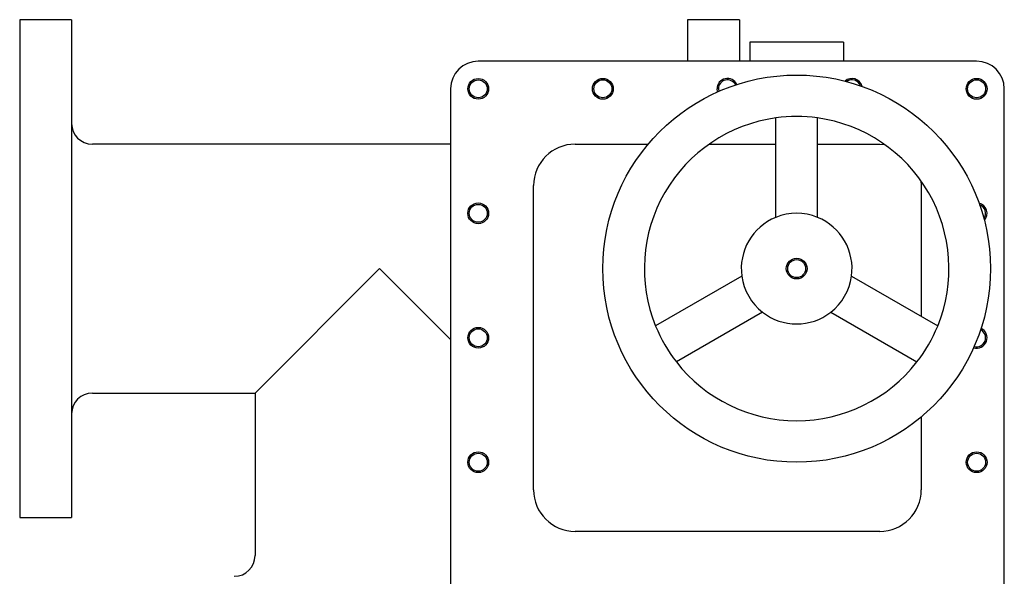
# Model space of a CAD drawing. Units: inches. Extents: x 5 to 414, y 3 to 321.
# Drawn here: x 138 to 156, y 112 to 122 of the extents above; entities that cross this region are included whole.
import ezdxf

# ---------------------------------------------------------------- set-up
doc = ezdxf.new("R2010")
doc.units = ezdxf.units.IN
doc.header["$MEASUREMENT"] = 0

msp = doc.modelspace()

# ---------------------------------------------------------------- linework, layer by layer
at = {"color": 7, "linetype": 'Continuous', "lineweight": 25}
for p, q in [((139.281, 122.493), (138.344, 122.493)), ((138.344, 122.493), (138.344, 113.493)), ((139.281, 122.493), (139.281, 113.493)), ((151.344, 122.493), (150.406, 122.493)), ((150.406, 122.493), (150.406, 121.743)), ((151.344, 122.493), (151.344, 121.743)), ((153.22, 122.088), (151.53, 122.088)), ((151.53, 122.088), (151.53, 121.743)), ((153.22, 122.088), (153.22, 121.743)), ((155.625, 121.743), (146.625, 121.743)), ((146.125, 121.243), (146.125, 112.243)), ((150.962, 121.243), (150.969, 121.198)), ((156.125, 112.243), (156.125, 121.243)), ((152, 118.92), (152, 120.717)), ((152.75, 118.92), (152.75, 120.717)), ((146.125, 120.243), (139.656, 120.243)), ((148.375, 120.243), (149.694, 120.243)), ((150.794, 120.243), (152, 120.243)), ((152.75, 120.243), (153.875, 120.243)), ((153.875, 120.243), (153.964, 120.238)), ((147.625, 113.993), (147.625, 119.493)), ((154.62, 119.582), (154.625, 119.493)), ((154.625, 119.493), (154.625, 117.127)), ((142.594, 115.743), (144.844, 117.993)), ((144.844, 117.993), (146.125, 116.712)), ((151.385, 117.854), (149.828, 116.956)), ((153.365, 117.854), (154.922, 116.956)), ((151.76, 117.205), (150.203, 116.306)), ((152.99, 117.205), (154.547, 116.306)), ((139.656, 115.743), (142.594, 115.743)), ((142.594, 115.743), (142.594, 112.806)), ((154.625, 115.312), (154.625, 113.993)), ((138.344, 113.493), (139.281, 113.493)), ((153.875, 113.243), (148.375, 113.243))]:
    msp.add_line(p, q, dxfattribs=at)
at = {"color": 7, "linetype": 'Continuous', "lineweight": 25, "flags": 128}
msp.add_lwpolyline([(150.946, 121.188), (150.944, 121.193), (150.937, 121.243)], dxfattribs=at)
at = {"color": 7, "linetype": 'Continuous', "lineweight": 25}
for centre, radius in [((152.375, 117.993), 3.5), ((146.625, 121.243), 0.187), ((146.625, 121.243), 0.162), ((148.875, 121.243), 0.188), ((148.875, 121.243), 0.163), ((155.625, 121.243), 0.188), ((155.625, 121.243), 0.163), ((146.625, 118.993), 0.188), ((146.625, 118.993), 0.162), ((152.375, 117.993), 0.187), ((152.375, 117.993), 0.162), ((146.625, 116.743), 0.187), ((146.625, 116.743), 0.162), ((146.625, 114.493), 0.188), ((146.625, 114.493), 0.163), ((155.625, 114.493), 0.188), ((155.625, 114.493), 0.162)]:
    msp.add_circle(centre, radius, dxfattribs=at)
for centre, radius, start, end in [((146.625, 121.243), 0.5, 90, 180), ((155.625, 121.243), 0.5, 0, 90), ((151.125, 121.243), 0.188, 24.9828, 180), ((151.125, 121.243), 0.163, 26.0355, 180), ((153.375, 121.243), 0.188, 13.6669, 132.1277), ((153.375, 121.243), 0.163, 19.6391, 126.1555), ((152.375, 117.993), 2.75, 82.1625, 97.8375), ((139.656, 120.618), 0.375, 180, 270), ((152.375, 117.993), 2.75, 97.8375, 202.1625), ((152.375, 117.993), 2.75, 337.8375, 82.1625), ((148.375, 119.493), 0.75, 90, 180), ((155.625, 118.993), 0.188, 317.8723, 76.3331), ((155.625, 118.993), 0.163, 323.8445, 70.3609), ((152.375, 117.993), 1, 67.9757, 112.0243), ((152.375, 117.993), 1, 112.0243, 187.9757), ((152.375, 117.993), 1, 352.0243, 67.9757), ((152.375, 117.993), 1, 187.9757, 232.0243), ((152.375, 117.993), 1, 307.9757, 352.0243), ((152.375, 117.993), 1, 232.0243, 307.9757), ((152.375, 117.993), 2.75, 202.1625, 217.8375), ((152.375, 117.993), 2.75, 322.1625, 337.8375), ((155.625, 116.743), 0.188, 252.9078, 65.0172), ((155.625, 116.743), 0.163, 253.9605, 63.9645), ((152.375, 117.993), 2.75, 217.8375, 322.1625), ((139.656, 115.368), 0.375, 90, 180), ((148.375, 113.993), 0.75, 180, 270), ((153.875, 113.993), 0.75, 270, 0), ((142.219, 112.806), 0.375, 270, 0)]:
    msp.add_arc(centre, radius, start, end, dxfattribs=at)

doc.saveas('drawing.dxf')
